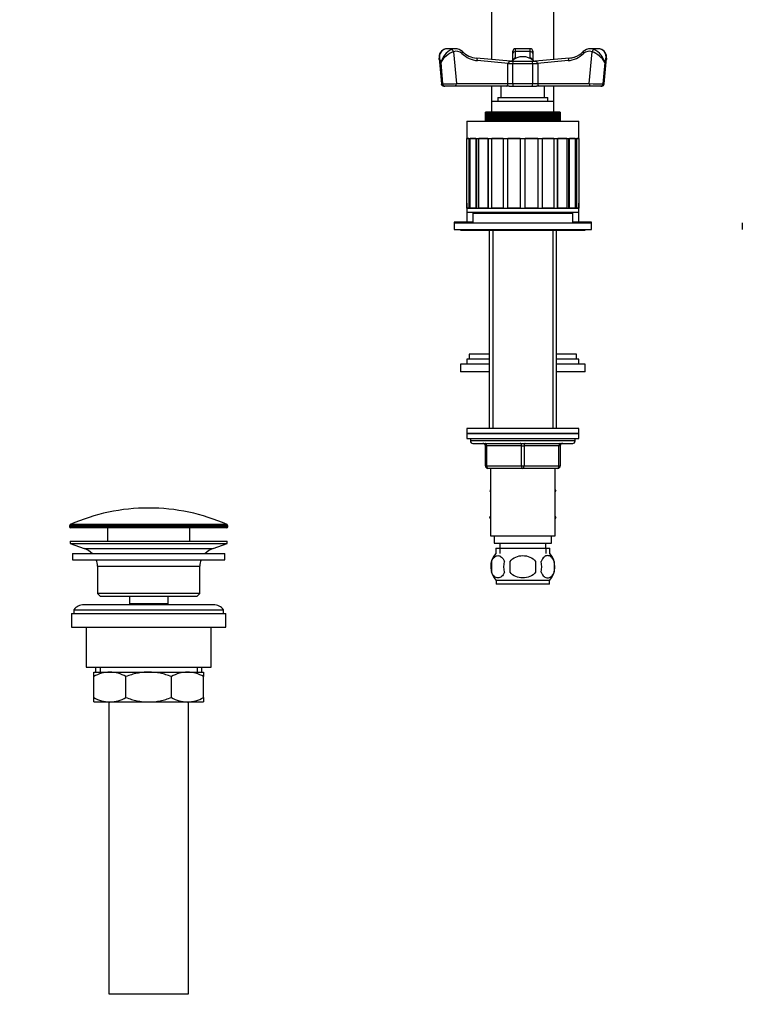
# Model space of a CAD drawing. Units: millimetres. Extents: x -291 to 1230, y 0 to 1165.
# Drawn here: x 0 to 290, y 323 to 718 of the extents above; entities that cross this region are included whole.
import ezdxf
from ezdxf import colors
from ezdxf.entities.mleader import LeaderData, LeaderLine
from ezdxf.math import Vec2, Vec3

# ---------------------------------------------------------------- set-up
doc = ezdxf.new("R2010")
doc.units = ezdxf.units.MM
for name, color, linetype in [('DV1_Défaut', 7, 'Continuous'), ('DV4_Défaut', 7, 'Continuous'), ('Défaut', 7, 'Continuous')]:
    doc.layers.add(name, color=color, linetype=linetype)

# ---------------------------------------------------------------- blocks, each defined once
blk = doc.blocks.new('_DOT')
at = {"color": 0}
blk.add_line((0, 0), (-1, 0), dxfattribs=at)
at = {"color": 0, "const_width": 0.333}
blk.add_lwpolyline([(-0.1665, 0, 1), (0.1665, 0, 1)], format="xyb", close=True, dxfattribs=at)
blk = doc.blocks.new('SE')
at = {"layer": 'DV1_Défaut', "color": 7, "linetype": 'Continuous'}
blk.add_line((289.71, 636.74), (289.71, 634.04), dxfattribs=at)
blk = doc.blocks.new('SE3')
at = {"layer": 'DV4_Défaut', "color": 7, "linetype": 'Continuous'}
for p, q in [((189.21, 793.54), (189.21, 702.22)), ((214.21, 702.22), (214.21, 793.54)), ((174.63, 706.54), (171.63, 706.54)), ((173.92, 705.29), (175.06, 692.54)), ((197.71, 704.64), (197.71, 705.54)), ((197.71, 701.91), (197.71, 704.64)), ((198.71, 706.54), (198.71, 705.42)), ((204.71, 706.54), (198.71, 706.54)), ((204.71, 705.42), (198.71, 705.42)), ((198.71, 705.42), (198.71, 702.77)), ((204.71, 705.42), (204.71, 706.54)), ((204.71, 702.77), (204.71, 705.42)), ((205.71, 705.54), (205.71, 704.64)), ((205.71, 704.64), (205.71, 701.91)), ((228.35, 692.54), (229.49, 705.29)), ((231.78, 706.54), (228.78, 706.54)), ((168.13, 702.81), (169.05, 692.45)), ((168.13, 702.81), (168.13, 702.81)), ((168.82, 701.03), (169.58, 692.44)), ((196.72, 701.54), (183.12, 702.77)), ((195.87, 700.66), (183.53, 701.77)), ((197.63, 700.54), (195.72, 700.54)), ((195.72, 692.54), (195.72, 700.54)), ((196.43, 701.54), (198.08, 701.54)), ((197.63, 700.54), (197.63, 692.54)), ((205.78, 700.54), (197.63, 700.54)), ((198.08, 701.54), (205.33, 701.54)), ((199.08, 702.77), (198.71, 702.77)), ((198.71, 702.77), (198.71, 702.58)), ((204.71, 702.77), (204.33, 702.77)), ((204.71, 702.58), (204.71, 702.77)), ((205.33, 701.54), (206.98, 701.54)), ((207.69, 700.54), (205.78, 700.54)), ((205.78, 692.54), (205.78, 700.54)), ((220.29, 702.77), (206.69, 701.54)), ((219.88, 701.77), (207.54, 700.66)), ((207.69, 700.54), (207.69, 692.54)), ((234.59, 701.03), (233.83, 692.44)), ((234.36, 692.45), (235.28, 702.81)), ((170.04, 691.54), (170.44, 691.54)), ((174.56, 691.54), (170.44, 691.54)), ((195.22, 691.54), (174.56, 691.54)), ((175.06, 692.54), (195.72, 692.54)), ((189.21, 691.54), (189.21, 685.54)), ((192.96, 691.54), (192.96, 687.04)), ((196.25, 691.54), (195.22, 691.54)), ((195.72, 692.54), (197.63, 692.54)), ((196.25, 691.54), (207.16, 691.54)), ((197.63, 692.54), (205.78, 692.54)), ((205.78, 692.54), (207.69, 692.54)), ((208.19, 691.54), (207.16, 691.54)), ((207.69, 692.54), (228.35, 692.54)), ((228.85, 691.54), (208.19, 691.54)), ((210.46, 687.04), (210.46, 691.54)), ((214.21, 685.54), (214.21, 691.54)), ((232.97, 691.54), (228.85, 691.54)), ((232.97, 691.54), (233.37, 691.54)), ((189.21, 685.54), (214.21, 685.54)), ((189.21, 685.54), (189.21, 681.04)), ((191.71, 687.04), (211.71, 687.04)), ((191.71, 687.04), (191.71, 685.54)), ((211.71, 685.54), (211.71, 687.04)), ((214.21, 681.04), (214.21, 685.54)), ((186.71, 677.54), (186.71, 681.04)), ((186.72, 681.04), (186.71, 681.04)), ((186.72, 681.04), (186.72, 677.54)), ((186.77, 681.04), (186.72, 681.04)), ((186.77, 677.54), (186.77, 681.04)), ((186.79, 681.04), (186.77, 681.04)), ((186.79, 681.04), (186.79, 677.54)), ((186.9, 681.04), (186.79, 681.04)), ((186.9, 677.54), (186.9, 681.04)), ((186.93, 681.04), (186.9, 681.04)), ((186.93, 681.04), (186.93, 677.54)), ((187.09, 681.04), (186.93, 681.04)), ((187.09, 677.54), (187.09, 681.04)), ((187.14, 681.04), (187.09, 681.04)), ((187.14, 681.04), (187.14, 677.54)), ((187.35, 681.04), (187.14, 681.04)), ((187.35, 677.54), (187.35, 681.04)), ((187.41, 681.04), (187.35, 681.04)), ((187.41, 681.04), (187.41, 677.54)), ((187.67, 681.04), (187.41, 681.04)), ((187.67, 677.54), (187.67, 681.04)), ((187.75, 681.04), (187.67, 681.04)), ((187.75, 681.04), (187.75, 677.54)), ((188.05, 681.04), (187.75, 681.04)), ((188.05, 677.54), (188.05, 681.04)), ((188.14, 681.04), (188.05, 681.04)), ((188.14, 681.04), (188.14, 677.54)), ((188.5, 681.04), (188.14, 681.04)), ((188.5, 677.54), (188.5, 681.04)), ((188.6, 681.04), (188.5, 681.04)), ((188.6, 681.04), (188.6, 677.54)), ((189.01, 681.04), (188.6, 681.04)), ((189.01, 677.54), (189.01, 681.04)), ((189.12, 681.04), (189.01, 681.04)), ((189.12, 681.04), (189.12, 677.54)), ((189.57, 681.04), (189.12, 681.04)), ((189.57, 677.54), (189.57, 681.04)), ((189.69, 681.04), (189.57, 681.04)), ((189.69, 681.04), (189.69, 677.54)), ((190.18, 681.04), (189.69, 681.04)), ((190.18, 677.54), (190.18, 681.04)), ((190.32, 681.04), (190.18, 681.04)), ((190.32, 681.04), (190.32, 677.54)), ((190.85, 681.04), (190.32, 681.04)), ((190.85, 677.54), (190.85, 681.04)), ((191, 681.04), (190.85, 681.04)), ((191, 681.04), (191, 677.54)), ((191.56, 681.04), (191, 681.04)), ((191.56, 677.54), (191.56, 681.04)), ((191.56, 677.54), (191.56, 681.04)), ((191.56, 681.04), (191.56, 681.04)), ((191.72, 681.04), (191.56, 681.04)), ((191.72, 681.04), (191.72, 677.54)), ((192.28, 681.04), (191.72, 681.04)), ((192.28, 677.54), (192.28, 681.04)), ((192.33, 681.04), (192.28, 681.04)), ((192.33, 677.54), (192.33, 681.04)), ((192.49, 681.04), (192.33, 681.04)), ((192.49, 681.04), (192.49, 677.54)), ((193.05, 681.04), (192.49, 681.04)), ((193.05, 677.54), (193.05, 681.04)), ((193.13, 681.04), (193.05, 681.04)), ((193.13, 677.54), (193.13, 681.04)), ((193.3, 681.04), (193.13, 681.04)), ((193.3, 681.04), (193.3, 677.54)), ((193.85, 681.04), (193.3, 681.04)), ((193.85, 677.54), (193.85, 681.04)), ((193.97, 681.04), (193.85, 681.04)), ((193.97, 677.54), (193.97, 681.04)), ((194.15, 681.04), (193.97, 681.04)), ((194.15, 681.04), (194.15, 677.54)), ((194.69, 681.04), (194.15, 681.04)), ((194.69, 677.54), (194.69, 681.04)), ((194.85, 681.04), (194.69, 681.04)), ((194.85, 677.54), (194.85, 681.04)), ((195.04, 681.04), (194.85, 681.04)), ((195.04, 681.04), (195.04, 677.54)), ((195.56, 681.04), (195.04, 681.04)), ((195.56, 677.54), (195.56, 681.04)), ((195.75, 681.04), (195.56, 681.04)), ((195.75, 677.54), (195.75, 681.04)), ((195.95, 681.04), (195.75, 681.04)), ((195.95, 681.04), (195.95, 677.54)), ((196.46, 681.04), (195.95, 681.04)), ((196.46, 677.54), (196.46, 681.04)), ((196.68, 681.04), (196.46, 681.04)), ((196.68, 677.54), (196.68, 681.04)), ((196.89, 681.04), (196.68, 681.04)), ((196.89, 681.04), (196.89, 677.54)), ((197.38, 681.04), (196.89, 681.04)), ((197.38, 677.54), (197.38, 681.04)), ((197.64, 681.04), (197.38, 681.04)), ((197.64, 677.54), (197.64, 681.04)), ((197.85, 681.04), (197.64, 681.04)), ((197.85, 681.04), (197.85, 677.54)), ((198.32, 681.04), (197.85, 681.04)), ((198.32, 677.54), (198.32, 681.04)), ((198.61, 681.04), (198.32, 681.04)), ((198.61, 677.54), (198.61, 681.04)), ((198.82, 681.04), (198.61, 681.04)), ((198.82, 681.04), (198.82, 677.54)), ((199.28, 681.04), (198.82, 681.04)), ((199.28, 677.54), (199.28, 681.04)), ((199.6, 681.04), (199.28, 681.04)), ((199.6, 677.54), (199.6, 681.04)), ((199.81, 681.04), (199.6, 681.04)), ((199.81, 681.04), (199.81, 677.54)), ((200.24, 681.04), (199.81, 681.04)), ((200.24, 677.54), (200.24, 681.04)), ((200.6, 681.04), (200.24, 681.04)), ((200.6, 677.54), (200.6, 681.04)), ((200.81, 681.04), (200.6, 681.04)), ((200.81, 681.04), (200.81, 677.54)), ((201.22, 681.04), (200.81, 681.04)), ((201.22, 677.54), (201.22, 681.04)), ((201.6, 681.04), (201.22, 681.04)), ((201.6, 677.54), (201.6, 681.04)), ((201.81, 681.04), (201.6, 681.04)), ((201.81, 681.04), (201.81, 677.54)), ((202.19, 681.04), (201.81, 681.04)), ((202.19, 677.54), (202.19, 681.04)), ((202.6, 681.04), (202.19, 681.04)), ((202.6, 677.54), (202.6, 681.04)), ((202.81, 681.04), (202.6, 681.04)), ((202.81, 681.04), (202.81, 677.54)), ((203.17, 681.04), (202.81, 681.04)), ((203.17, 677.54), (203.17, 681.04)), ((203.6, 681.04), (203.17, 681.04)), ((203.6, 677.54), (203.6, 681.04)), ((203.81, 681.04), (203.6, 681.04)), ((203.81, 681.04), (203.81, 677.54)), ((204.13, 681.04), (203.81, 681.04)), ((204.13, 677.54), (204.13, 681.04)), ((204.59, 681.04), (204.13, 681.04)), ((204.59, 677.54), (204.59, 681.04)), ((204.8, 681.04), (204.59, 681.04)), ((204.8, 681.04), (204.8, 677.54)), ((205.09, 681.04), (204.8, 681.04)), ((205.09, 677.54), (205.09, 681.04)), ((205.57, 681.04), (205.09, 681.04)), ((205.57, 677.54), (205.57, 681.04)), ((205.77, 681.04), (205.57, 681.04)), ((205.77, 681.04), (205.77, 677.54)), ((206.03, 681.04), (205.77, 681.04)), ((206.03, 677.54), (206.03, 681.04)), ((206.53, 681.04), (206.03, 681.04)), ((206.53, 677.54), (206.53, 681.04)), ((206.73, 681.04), (206.53, 681.04)), ((206.73, 681.04), (206.73, 677.54)), ((206.95, 681.04), (206.73, 681.04)), ((206.95, 677.54), (206.95, 681.04)), ((207.46, 681.04), (206.95, 681.04)), ((207.46, 677.54), (207.46, 681.04)), ((207.66, 681.04), (207.46, 681.04)), ((207.66, 681.04), (207.66, 677.54)), ((207.85, 681.04), (207.66, 681.04)), ((207.85, 677.54), (207.85, 681.04)), ((208.38, 681.04), (207.85, 681.04)), ((208.38, 677.54), (208.38, 681.04)), ((208.57, 681.04), (208.38, 681.04)), ((208.57, 681.04), (208.57, 677.54)), ((208.72, 681.04), (208.57, 681.04)), ((208.72, 677.54), (208.72, 681.04)), ((209.26, 681.04), (208.72, 681.04)), ((209.26, 677.54), (209.26, 681.04)), ((209.44, 681.04), (209.26, 681.04)), ((209.44, 681.04), (209.44, 677.54)), ((209.56, 681.04), (209.44, 681.04)), ((209.56, 677.54), (209.56, 681.04)), ((210.11, 681.04), (209.56, 681.04)), ((210.11, 677.54), (210.11, 681.04)), ((210.28, 681.04), (210.11, 681.04)), ((210.28, 681.04), (210.28, 677.54)), ((210.37, 681.04), (210.28, 681.04)), ((210.37, 677.54), (210.37, 681.04)), ((210.92, 681.04), (210.37, 681.04)), ((210.92, 677.54), (210.92, 681.04)), ((211.09, 681.04), (210.92, 681.04)), ((211.09, 681.04), (211.09, 677.54)), ((211.13, 681.04), (211.09, 681.04)), ((211.13, 677.54), (211.13, 681.04)), ((211.69, 681.04), (211.13, 681.04)), ((211.69, 677.54), (211.69, 681.04)), ((211.85, 681.04), (211.69, 681.04)), ((211.85, 681.04), (211.85, 677.54)), ((211.86, 681.04), (211.85, 681.04)), ((211.86, 677.54), (211.86, 681.04)), ((212.41, 681.04), (211.86, 681.04)), ((212.41, 677.54), (212.41, 681.04)), ((212.56, 681.04), (212.41, 681.04)), ((212.56, 681.04), (212.56, 677.54)), ((213.09, 681.04), (212.56, 681.04)), ((213.09, 677.54), (213.09, 681.04)), ((213.23, 681.04), (213.09, 681.04)), ((213.23, 681.04), (213.23, 677.54)), ((213.72, 681.04), (213.23, 681.04)), ((213.72, 677.54), (213.72, 681.04)), ((213.84, 681.04), (213.72, 681.04)), ((213.84, 681.04), (213.84, 677.54)), ((214.29, 681.04), (213.84, 681.04)), ((214.29, 677.54), (214.29, 681.04)), ((214.41, 681.04), (214.29, 681.04)), ((214.41, 681.04), (214.41, 677.54)), ((214.81, 681.04), (214.41, 681.04)), ((214.81, 677.54), (214.81, 681.04)), ((214.91, 681.04), (214.81, 681.04)), ((214.91, 681.04), (214.91, 677.54)), ((215.27, 681.04), (214.91, 681.04)), ((215.27, 677.54), (215.27, 681.04)), ((215.36, 681.04), (215.27, 681.04)), ((215.36, 681.04), (215.36, 677.54)), ((215.66, 681.04), (215.36, 681.04)), ((215.66, 677.54), (215.66, 681.04)), ((215.74, 681.04), (215.66, 681.04)), ((215.74, 681.04), (215.74, 677.54)), ((216, 681.04), (215.74, 681.04)), ((216, 677.54), (216, 681.04)), ((216.06, 681.04), (216, 681.04)), ((216.06, 681.04), (216.06, 677.54)), ((216.27, 681.04), (216.06, 681.04)), ((216.27, 677.54), (216.27, 681.04)), ((216.32, 681.04), (216.27, 681.04)), ((216.32, 681.04), (216.32, 677.54)), ((216.48, 681.04), (216.32, 681.04)), ((216.48, 677.54), (216.48, 681.04)), ((216.51, 681.04), (216.48, 681.04)), ((216.51, 681.04), (216.51, 677.54)), ((216.62, 681.04), (216.51, 681.04)), ((216.62, 677.54), (216.62, 681.04)), ((216.64, 681.04), (216.62, 681.04)), ((216.64, 681.04), (216.64, 677.54)), ((216.69, 681.04), (216.64, 681.04)), ((216.69, 677.54), (216.69, 681.04)), ((216.7, 681.04), (216.69, 681.04)), ((216.7, 681.04), (216.7, 677.54)), ((179.21, 677.54), (224.21, 677.54)), ((179.21, 677.54), (179.21, 670.54)), ((224.21, 670.54), (224.21, 677.54)), ((179.21, 670.54), (224.21, 670.54)), ((180.02, 670.54), (179.23, 670.54)), ((179.23, 642.54), (179.23, 670.54)), ((180.02, 670.54), (180.02, 642.54)), ((180.47, 642.54), (180.47, 670.54)), ((182.93, 670.54), (180.64, 670.54)), ((180.64, 642.54), (180.64, 670.54)), ((182.93, 670.54), (182.93, 642.54)), ((183.32, 642.54), (183.32, 670.54)), ((187.68, 670.54), (184.11, 670.54)), ((184.11, 642.54), (184.11, 670.54)), ((187.68, 670.54), (187.68, 642.54)), ((187.97, 642.54), (187.97, 670.54)), ((193.81, 670.54), (189.3, 670.54)), ((189.3, 642.54), (189.3, 670.54)), ((193.81, 670.54), (193.81, 642.54)), ((193.96, 642.54), (193.96, 670.54)), ((200.71, 670.54), (195.71, 670.54)), ((195.71, 642.54), (195.71, 670.54)), ((200.71, 670.54), (200.71, 642.54)), ((207.7, 670.54), (202.71, 670.54)), ((202.71, 642.54), (202.71, 670.54)), ((207.7, 670.54), (207.7, 642.54)), ((209.45, 670.54), (209.45, 642.54)), ((214.11, 670.54), (209.6, 670.54)), ((209.6, 642.54), (209.6, 670.54)), ((214.11, 670.54), (214.11, 642.54)), ((215.45, 670.54), (215.45, 642.54)), ((219.3, 670.54), (215.73, 670.54)), ((215.73, 642.54), (215.73, 670.54)), ((219.3, 670.54), (219.3, 642.54)), ((220.09, 670.54), (220.09, 642.54)), ((222.77, 670.54), (220.48, 670.54)), ((220.48, 642.54), (220.48, 670.54)), ((222.77, 670.54), (222.77, 642.54)), ((222.94, 670.54), (222.94, 642.54)), ((224.18, 670.54), (223.39, 670.54)), ((223.39, 642.54), (223.39, 670.54)), ((224.18, 670.54), (224.18, 642.54)), ((179.23, 644.54), (179.21, 644.54)), ((179.21, 644.54), (179.21, 642.54)), ((224.21, 644.54), (224.18, 644.54)), ((224.21, 642.54), (224.21, 644.54)), ((179.21, 642.54), (224.21, 642.54)), ((179.21, 642.54), (179.21, 641.04)), ((179.21, 641.04), (179.21, 637.04)), ((179.21, 641.04), (224.21, 641.04)), ((180.02, 642.54), (179.23, 642.54)), ((182.93, 642.54), (180.64, 642.54)), ((181.71, 640.54), (221.71, 640.54)), ((181.71, 640.54), (181.71, 636.74)), ((187.68, 642.54), (184.11, 642.54)), ((188.21, 641.04), (188.21, 640.54)), ((193.81, 642.54), (189.3, 642.54)), ((189.65, 641.04), (189.65, 640.54)), ((200.71, 642.54), (195.71, 642.54)), ((207.7, 642.54), (202.71, 642.54)), ((214.11, 642.54), (209.6, 642.54)), ((213.76, 641.04), (213.76, 640.54)), ((215.21, 640.54), (215.21, 641.04)), ((219.3, 642.54), (215.73, 642.54)), ((222.77, 642.54), (220.48, 642.54)), ((221.71, 636.74), (221.71, 640.54)), ((224.18, 642.54), (223.39, 642.54)), ((224.21, 641.04), (224.21, 642.54)), ((224.21, 637.04), (224.21, 641.04)), ((181.71, 637.04), (174.21, 637.04)), ((174.21, 637.04), (174.21, 636.74)), ((174.21, 636.74), (229.21, 636.74)), ((174.21, 636.74), (174.21, 634.04)), ((229.21, 637.04), (221.71, 637.04)), ((229.21, 636.74), (229.21, 637.04)), ((229.21, 634.04), (229.21, 636.74)), ((174.21, 634.04), (229.21, 634.04)), ((176.71, 634.04), (176.71, 633.74)), ((176.71, 633.74), (226.71, 633.74)), ((188.21, 633.74), (188.21, 554.24)), ((189.65, 633.74), (189.65, 554.24)), ((213.76, 633.74), (213.76, 554.24)), ((215.21, 554.24), (215.21, 633.74)), ((226.71, 633.74), (226.71, 634.04)), ((188.21, 581.99), (179.21, 581.99)), ((179.21, 581.99), (179.21, 579.99)), ((188.21, 583.99), (180.21, 583.99)), ((180.21, 583.99), (180.21, 581.99)), ((223.21, 583.99), (215.21, 583.99)), ((224.21, 581.99), (215.21, 581.99)), ((223.21, 581.99), (223.21, 583.99)), ((224.21, 579.99), (224.21, 581.99)), ((188.21, 579.99), (176.71, 579.99)), ((176.71, 579.99), (176.71, 576.99)), ((188.21, 576.99), (176.71, 576.99)), ((226.71, 579.99), (215.21, 579.99)), ((226.71, 576.99), (215.21, 576.99)), ((226.71, 576.99), (226.71, 579.99)), ((224.21, 554.24), (179.21, 554.24)), ((179.21, 554.24), (179.21, 552.24)), ((224.21, 552.24), (224.21, 554.24)), ((179.21, 552.24), (224.21, 552.24)), ((179.21, 552.24), (179.21, 550.24)), ((224.21, 552.24), (179.21, 552.24)), ((179.21, 550.24), (224.21, 550.24)), ((180.71, 550.24), (180.71, 549.24)), ((222.71, 549.24), (180.71, 549.24)), ((222.71, 549.24), (222.71, 550.24)), ((224.21, 550.24), (224.21, 552.24)), ((181.71, 548.24), (221.71, 548.24)), ((186.71, 547.24), (187.21, 547.24)), ((186.71, 539.24), (186.71, 547.24)), ((187.21, 547.24), (187.21, 539.24)), ((201.21, 547.24), (187.21, 547.24)), ((201.21, 547.24), (202.21, 547.24)), ((201.21, 539.24), (201.21, 547.24)), ((216.21, 547.24), (202.21, 547.24)), ((202.21, 547.24), (202.21, 539.24)), ((216.71, 547.24), (216.21, 547.24)), ((216.21, 539.24), (216.21, 547.24)), ((216.71, 547.24), (216.71, 539.24)), ((186.71, 539.24), (187.21, 539.24)), ((187.21, 539.24), (201.21, 539.24)), ((201.71, 538.24), (187.71, 538.24)), ((188.71, 538.24), (188.71, 511.24)), ((201.21, 539.24), (202.21, 539.24)), ((215.71, 538.24), (201.71, 538.24)), ((202.21, 539.24), (216.21, 539.24)), ((214.71, 511.24), (214.71, 538.24)), ((216.21, 539.24), (216.71, 539.24)), ((188.71, 529.72), (188.43, 529.24)), ((188.43, 529.24), (188.71, 528.75)), ((214.71, 529.72), (214.98, 529.24)), ((214.97, 529.21), (214.71, 529.67)), ((214.71, 528.75), (214.97, 529.21)), ((214.98, 529.24), (214.97, 529.21)), ((188.71, 519.02), (188.43, 518.54)), ((188.43, 518.54), (188.44, 518.51)), ((188.44, 518.51), (188.71, 518.97)), ((188.71, 518.05), (188.44, 518.51)), ((214.71, 519.02), (214.98, 518.54)), ((214.98, 518.54), (214.71, 518.05)), ((83.46, 515.21), (19.96, 515.21)), ((19.96, 515.21), (19.96, 514.84)), ((83.46, 514.84), (19.96, 514.84)), ((83.16, 515.67), (20.25, 515.67)), ((82.96, 514.34), (20.46, 514.34)), ((35.21, 514.34), (35.21, 509.04)), ((68.21, 509.04), (68.21, 514.34)), ((83.46, 514.84), (83.46, 515.21)), ((188.71, 511.24), (214.71, 511.24)), ((190.21, 511.24), (190.21, 508.24)), ((213.21, 508.24), (213.21, 511.24)), ((20.21, 509.04), (83.21, 509.04)), ((20.21, 509.04), (20.21, 508.04)), ((20.21, 508.04), (83.21, 508.04)), ((20.21, 508.04), (25.89, 506.11)), ((25.89, 506.11), (77.52, 506.11)), ((77.52, 506.11), (83.21, 508.04)), ((83.21, 508.04), (83.21, 509.04)), ((190.21, 508.24), (213.21, 508.24)), ((190.86, 506.24), (212.56, 506.24)), ((190.86, 506.24), (190.86, 504.07)), ((192.44, 506.24), (192.44, 504.07)), ((192.46, 508.24), (192.46, 506.24)), ((210.96, 506.24), (210.96, 508.24)), ((210.97, 506.24), (210.97, 504.07)), ((212.56, 504.07), (212.56, 506.24)), ((21.21, 504.04), (82.21, 504.04)), ((21.21, 504.04), (21.21, 501.54)), ((21.21, 501.54), (82.21, 501.54)), ((82.21, 501.54), (82.21, 504.04)), ((31.21, 499.04), (72.21, 499.04)), ((31.21, 499.04), (31.21, 488.04)), ((72.21, 488.04), (72.21, 499.04)), ((189.18, 500.86), (189.18, 496.66)), ((196.58, 496.66), (196.58, 500.86)), ((206.83, 500.86), (206.83, 496.66)), ((214.23, 500.86), (214.23, 496.66)), ((212.41, 493.28), (191.01, 493.28)), ((191.01, 493.28), (191.01, 491.74)), ((212.41, 491.74), (191.01, 491.74)), ((212.41, 491.74), (212.41, 493.28)), ((72.21, 488.04), (31.21, 488.04)), ((31.21, 488.04), (32.21, 487.04)), ((32.21, 487.04), (71.21, 487.04)), ((43.96, 487.04), (43.96, 484.04)), ((59.46, 484.04), (59.46, 487.04)), ((71.21, 487.04), (72.21, 488.04)), ((77.71, 483.54), (25.71, 483.54)), ((43.96, 484.04), (59.46, 484.04)), ((43.96, 484.04), (44.42, 483.54)), ((58.99, 483.54), (59.46, 484.04)), ((20.71, 480.04), (82.71, 480.04)), ((20.71, 480.04), (20.71, 474.54)), ((21.71, 481.54), (81.71, 481.54)), ((21.71, 481.54), (21.71, 480.04)), ((81.71, 480.04), (81.71, 481.54)), ((82.71, 474.54), (82.71, 480.04)), ((20.71, 474.54), (82.71, 474.54)), ((26.71, 474.54), (26.71, 458.54)), ((76.71, 458.54), (76.71, 474.54)), ((26.71, 458.54), (76.71, 458.54)), ((30.36, 458.54), (30.36, 456.54)), ((32.23, 458.54), (32.23, 456.54)), ((71.18, 458.54), (71.18, 456.54)), ((73.06, 456.54), (73.06, 458.54)), ((29.71, 456.54), (36.15, 456.54)), ((29.71, 454.72), (29.71, 456.54)), ((29.71, 446.35), (29.71, 454.72)), ((36.15, 456.54), (51.71, 456.54)), ((42.59, 446.35), (42.59, 454.72)), ((51.71, 456.54), (67.26, 456.54)), ((60.82, 446.35), (60.82, 454.72)), ((67.26, 456.54), (73.71, 456.54)), ((73.71, 456.54), (73.71, 454.72)), ((73.71, 446.35), (73.71, 454.72)), ((29.71, 444.54), (29.71, 446.35)), ((73.71, 446.35), (73.71, 444.54)), ((29.71, 444.54), (36.15, 444.54)), ((35.71, 444.54), (35.71, 327.54)), ((36.15, 444.54), (51.71, 444.54)), ((51.71, 444.54), (67.26, 444.54)), ((67.26, 444.54), (73.71, 444.54)), ((67.71, 327.54), (67.71, 444.54)), ((35.71, 327.54), (67.71, 327.54))]:
    blk.add_line(p, q, dxfattribs=at)
for centre, radius, start, end in [((171.23, 703.29), 3.13, 112.3832, 188.9735), ((176.77, 698.83), 8.25, 116.2318, 164.5446), ((177.14, 696.25), 9.6, 109.5886, 150.1301), ((171.44, 703.14), 3.38, 88.8669, 114.72), ((174.66, 702.44), 4.08, 45.9166, 90.5345), ((184.07, 712.21), 9.49, 226.1087, 264.2228), ((201.71, 697.04), 6.31, 45.5332, 134.4668), ((198.71, 705.54), 1, 90, 180), ((204.71, 705.54), 1, 0, 90), ((219.34, 712.2), 9.48, 275.7486, 288.3173), ((219.18, 712.46), 9.78, 288.9377, 313.5615), ((228.74, 702.47), 4.05, 87.8, 134.2711), ((226.27, 696.25), 9.6, 29.8699, 70.4114), ((226.64, 698.83), 8.25, 15.4554, 63.7682), ((231.94, 703.04), 3.48, 65.4938, 92.2945), ((232.12, 703.27), 3.19, 351.2144, 66.8532), ((239.59, 646.81), 69.36, 129.0796, 129.2348), ((163.82, 646.81), 69.36, 50.7652, 50.9204), ((170.04, 692.54), 1, 185.7773, 270), ((233.37, 692.54), 1, 270, 354.16), ((181.71, 549.24), 1, 180, 270), ((221.71, 549.24), 1, 270, 0), ((185.71, 547.24), 1, 0, 90), ((217.71, 547.24), 1, 90, 180), ((187.71, 539.24), 1, 180, 270), ((215.71, 539.24), 1, 270, 0), ((51.71, 444.82), 77.52, 90, 113.9367), ((51.71, 444.82), 77.52, 66.0633, 90), ((20.46, 515.21), 0.5, 113.9367, 180), ((20.46, 514.84), 0.5, 180, 270), ((82.96, 514.84), 0.5, 270, 0), ((82.96, 515.21), 0.5, 0, 66.0633), ((23.36, 498.67), 7.85, 43.0992, 71.2375), ((80.05, 498.67), 7.85, 108.7625, 136.9008), ((23.36, 498.67), 7.85, 2.6706, 21.4032), ((80.05, 498.67), 7.85, 158.5968, 177.3294), ((196.83, 498.76), 8, 138.3656, 223.2268), ((206.58, 498.76), 8, 316.7732, 41.6344), ((197.36, 498.76), 8.44, 165.5825, 194.4175), ((202.24, 498.76), 8.21, 165.1718, 194.8282), ((198.78, 498.76), 10.53, 348.4935, 11.5065), ((205.93, 498.76), 8.56, 345.7954, 14.2046), ((25.71, 478.54), 5, 90, 143.1301), ((77.71, 478.54), 5, 36.8699, 90), ((36.46, 443.08), 13.46, 91.3148, 120.1082), ((35.9, 443.29), 13.25, 59.6607, 88.9163), ((67.57, 443.08), 13.46, 91.3148, 120.1082), ((67.01, 443.29), 13.25, 59.6607, 88.9163), ((36.4, 457.79), 13.25, 239.6607, 268.9163), ((35.84, 457.99), 13.46, 271.3148, 300.1082), ((67.51, 457.79), 13.25, 239.6607, 268.9163), ((66.95, 457.99), 13.46, 271.3148, 300.1082)]:
    blk.add_arc(centre, radius, start, end, dxfattribs=at)
for centre, major_axis, ratio, start_param, end_param in [((170.42, 705.29), (0.393, -0.919), 0.468832, 2.943569, 3.131646), ((171.63, 701.54), (0, -5), 0.866025, 3.141593, 3.496541), ((174.63, 701.54), (0, -5), 0.866025, 3.141593, 3.496541), ((173.42, 705.29), (-0.393, 0.919), 0.468832, 4.514365, 6.085162), ((175.13, 701.54), (0, -4), 0.866025, 2.459495, 3.496541), ((176.81, 704.64), (-0.684, -0.729), 0.388126, 1.919866, 3.141171), ((184.41, 714.73), (0, -13), 0.866025, 5.601088, 6.204914), ((198.71, 704.64), (1, 0), 0.776252, 1.570796, 3.141593), ((204.71, 704.64), (1, 0), 0.776252, 0, 1.570796), ((219, 714.73), (0, -13), 0.866025, 0.078271, 0.682097), ((219.5, 714.73), (0, -12), 0.866025, 0.078271, 0.285569), ((226.6, 704.64), (0.684, -0.729), 0.388126, 3.141776, 4.363319), ((228.28, 701.54), (0, -4), 0.866025, 2.786644, 3.82369), ((228.78, 701.54), (0, -5), 0.866025, 3.116921, 3.141593), ((228.78, 701.54), (0, -5), 0.866025, 2.786644, 3.116921), ((229.99, 705.29), (-0.393, -0.919), 0.468832, 3.339616, 4.910413), ((231.78, 701.54), (0, -5), 0.866025, 2.786644, 3.141593), ((232.99, 705.29), (-0.393, -0.919), 0.468832, 3.143879, 3.339616), ((183.03, 701.77), (-0.09, -0.996), 0.498469, 1.615909, 3.141593), ((198.08, 700.54), (0, 1), 0.453124, 0, 1.570796), ((198.71, 701.77), (1, 0), 0.996938, 1.570796, 2.993276), ((204.71, 701.77), (1, 0), 0.996938, 0.148317, 1.570796), ((205.33, 700.54), (0, 1), 0.453124, 4.712389, 6.283185), ((220.38, 701.77), (0.09, -0.996), 0.498469, 3.141593, 4.667276), ((220.38, 701.77), (0.09, -0.996), 0.498469, 3.09648, 3.141593), ((173.06, 692.54), (4.01, 0.09), 0.012705, 3.14244, 3.663773), ((173.06, 692.54), (-4.01, -0.09), 0.012705, 0.52218, 2.092977), ((170.44, 692.54), (0, 1), 0.866025, 1.673064, 3.141593), ((174.56, 692.54), (0, 1), 0.5, 3.141593, 4.712389), ((195.22, 692.54), (0, 1), 0.5, 3.141593, 4.712389), ((198.08, 692.54), (0, 1), 0.453124, 1.570796, 3.141593), ((205.33, 692.54), (0, 1), 0.453124, 3.141593, 4.712389), ((208.19, 692.54), (0, 1), 0.5, 1.570796, 3.141593), ((230.35, 692.54), (-4.01, 0.09), 0.012705, 1.048616, 2.619412), ((228.85, 692.54), (0, 1), 0.5, 1.570796, 3.141593), ((232.97, 692.54), (0, 1), 0.866025, 3.141593, 4.610121), ((230.35, 692.54), (-4.01, 0.09), 0.012705, 2.619412, 3.140746), ((186.71, 547.24), (0, 1), 0.5, 4.712389, 6.283185), ((200.71, 547.24), (0, 1), 0.5, 4.712389, 6.283185), ((202.71, 547.24), (0, 1), 0.5, 0, 1.570796), ((216.71, 547.24), (0, 1), 0.5, 0, 1.570796), ((187.71, 539.24), (0, -1), 0.5, 4.712389, 6.283185), ((201.71, 539.24), (0, -1), 0.5, 4.712389, 6.283185), ((201.71, 539.24), (0, -1), 0.5, 0, 1.570796), ((215.71, 539.24), (0, -1), 0.5, 0, 1.570796)]:
    blk.add_ellipse(centre, major_axis=major_axis, ratio=ratio, start_param=start_param, end_param=end_param, dxfattribs=at)
for points in [[(168.12, 703.14), (168.11, 703.03), (168.12, 702.92), (168.13, 702.81)], [(235.28, 702.81), (235.29, 702.93), (235.3, 703.04), (235.29, 703.15)], [(168.82, 701.03), (168.43, 701.61), (168.18, 702.22), (168.13, 702.81)], [(235.28, 702.79), (235.23, 702.21), (234.98, 701.61), (234.59, 701.03)]]:
    blk.add_open_spline(points, degree=3, dxfattribs=at)
for points, knots in [([(170.12, 706.23), (169.11, 705.79), (168.55, 704.94), (168.2, 703.07), (168.38, 702.03), (168.82, 701.03)], [0, 0, 0, 0, 0.5, 0.5, 1, 1, 1, 1]), ([(234.59, 701.03), (235.03, 702.03), (235.21, 703.07), (234.86, 704.94), (234.3, 705.79), (233.29, 706.23)], [0, 0, 0, 0, 0.5, 0.5, 1, 1, 1, 1]), ([(196.43, 701.54), (196.38, 701.54), (196.34, 701.53), (196.27, 701.52), (196.24, 701.5), (196.18, 701.44), (196.16, 701.38), (196.12, 701.2), (196.09, 701.1), (196.04, 700.93), (196.02, 700.87), (195.95, 700.75), (195.92, 700.7), (195.87, 700.66)], [0, 0, 0, 0, 0.125, 0.125, 0.25, 0.25, 0.5, 0.5, 0.75, 0.75, 0.875, 0.875, 1, 1, 1, 1]), ([(206.98, 701.54), (207.08, 701.54), (207.15, 701.52), (207.23, 701.44), (207.25, 701.38), (207.3, 701.2), (207.32, 701.1), (207.37, 700.92), (207.4, 700.87), (207.46, 700.75), (207.49, 700.7), (207.54, 700.66)], [0, 0, 0, 0, 0.25, 0.25, 0.5, 0.5, 0.75, 0.75, 0.875, 0.875, 1, 1, 1, 1]), ([(189.18, 500.86), (189.46, 501.68), (189.87, 502.28), (190.76, 503.05), (191.25, 503.24), (192.24, 503.24), (192.73, 503.06), (193.62, 502.28), (194.03, 501.68), (194.31, 500.86)], [0, 0, 0, 0, 0.25, 0.25, 0.5, 0.5, 0.75, 0.75, 1, 1, 1, 1]), ([(196.58, 500.86), (197.13, 501.68), (197.95, 502.28), (199.76, 503.06), (200.73, 503.24), (202.7, 503.24), (203.67, 503.05), (205.46, 502.28), (206.28, 501.68), (206.83, 500.86)], [0, 0, 0, 0, 0.25, 0.25, 0.5, 0.5, 0.75, 0.75, 1, 1, 1, 1]), ([(214.23, 500.86), (213.95, 501.68), (213.54, 502.28), (212.65, 503.05), (212.16, 503.24), (211.17, 503.24), (210.69, 503.06), (209.79, 502.28), (209.38, 501.68), (209.1, 500.86)], [0, 0, 0, 0, 0.25, 0.25, 0.5, 0.5, 0.75, 0.75, 1, 1, 1, 1]), ([(194.31, 496.66), (194.03, 495.83), (193.63, 495.24), (192.73, 494.46), (192.24, 494.28), (191.25, 494.28), (190.77, 494.46), (189.87, 495.23), (189.46, 495.83), (189.18, 496.66)], [0, 0, 0, 0, 0.25, 0.25, 0.5, 0.5, 0.75, 0.75, 1, 1, 1, 1]), ([(206.83, 496.66), (206.28, 495.84), (205.45, 495.23), (203.66, 494.46), (202.68, 494.28), (200.73, 494.28), (199.75, 494.46), (197.95, 495.23), (197.12, 495.84), (196.58, 496.66)], [0, 0, 0, 0, 0.25, 0.25, 0.5, 0.5, 0.75, 0.75, 1, 1, 1, 1]), ([(209.1, 496.66), (209.38, 495.83), (209.78, 495.24), (210.68, 494.46), (211.17, 494.28), (212.16, 494.28), (212.64, 494.46), (213.54, 495.23), (213.95, 495.83), (214.23, 496.66)], [0, 0, 0, 0, 0.25, 0.25, 0.5, 0.5, 0.75, 0.75, 1, 1, 1, 1]), ([(51.71, 456.54), (51.32, 456.54), (50.92, 456.53), (50.14, 456.49), (49.75, 456.45), (48.59, 456.33), (47.83, 456.21), (46.31, 455.9), (45.55, 455.7), (44.06, 455.26), (43.32, 455), (42.59, 454.72)], [0, 0, 0, 0, 0.125, 0.125, 0.25, 0.25, 0.5, 0.5, 0.75, 0.75, 1, 1, 1, 1]), ([(60.82, 454.72), (60.09, 455), (59.35, 455.26), (57.85, 455.71), (57.09, 455.9), (54.81, 456.37), (53.27, 456.54), (51.71, 456.54)], [0, 0, 0, 0, 0.25, 0.25, 0.5, 0.5, 1, 1, 1, 1]), ([(42.59, 446.35), (43.32, 446.07), (44.06, 445.82), (45.55, 445.37), (46.31, 445.18), (47.83, 444.86), (48.59, 444.74), (49.75, 444.62), (50.14, 444.59), (50.92, 444.55), (51.32, 444.54), (51.71, 444.54)], [0, 0, 0, 0, 0.25, 0.25, 0.5, 0.5, 0.75, 0.75, 0.875, 0.875, 1, 1, 1, 1]), ([(51.71, 444.54), (53.27, 444.54), (54.81, 444.71), (57.09, 445.18), (57.85, 445.37), (59.35, 445.82), (60.09, 446.07), (60.82, 446.35)], [0, 0, 0, 0, 0.5, 0.5, 0.75, 0.75, 1, 1, 1, 1])]:
    blk.add_open_spline(points, degree=3, knots=knots, dxfattribs=at)

msp = doc.modelspace()

# ---------------------------------------------------------------- block references
at = {"layer": 'Défaut'}
for name in ['SE3', 'SE']:
    msp.add_blockref(name, (0, 0), dxfattribs=at)

# ---------------------------------------------------------------- leaders
at = {"layer": 'Défaut', "color": 7, "linetype": 'Continuous'}
ml = msp.add_multileader_mtext('Standard', dxfattribs=at)
ml.set_content('{\\pxsm0.9;\\fSolid Edge ISO|b1||i0||c0|p34;\\W1.;28/03/2022\\P}', color=256)
ml.set_leader_properties()
ml.set_arrow_properties(name='DOT')
ml.build(insert=Vec2(0, 0))
ml.multileader.update_dxf_attribs({"leader_type": 0, "dogleg_length": 0, "arrow_head_size": 12})
ctx = ml.context
ctx.base_point, ctx.char_height, ctx.arrow_head_size, ctx.landing_gap_size = Vec3(756.59, 1158.31), 12, 12, 4.2
notes = []
notes.append((ctx, [(0, (0, 0, 0), (0, 0), (1, 0), 1, [])]))
ctx.mtext.insert = Vec3(758.59, 1164.43)
ml = msp.add_multileader_mtext('Standard', dxfattribs=at)
ml.set_content('{\\pxsm0.9;\\fArial|b1||i0||c0|p34;\\W1.;152M/US\\P}', color=256)
ml.set_leader_properties()
ml.set_arrow_properties(name='DOT')
ml.build(insert=Vec2(0, 0))
ml.multileader.update_dxf_attribs({"leader_type": 0, "dogleg_length": 0, "arrow_head_size": 12})
ctx = ml.context
ctx.base_point, ctx.char_height, ctx.arrow_head_size, ctx.landing_gap_size = Vec3(18.19, 1158.24), 12, 12, 4.2
notes.append((ctx, [(0, (0, 0, 0), (0, 0), (1, 0), 1, [])]))
ctx.mtext.insert = Vec3(20.19, 1164.35)
for ctx, leaders in notes:
    for number, flags, end, landing, length, lines in leaders:
        leader = LeaderData()
        leader.index, (leader.has_last_leader_line, leader.has_dogleg_vector, leader.attachment_direction) = number, flags
        leader.last_leader_point, leader.dogleg_vector, leader.dogleg_length = Vec3(end), Vec3(landing), length
        for number, points, colour, breaks in lines:
            line = LeaderLine()
            line.index, line.vertices, line.color, line.breaks = number, Vec3.list(points), colors.encode_raw_color(colour), breaks
            leader.lines.append(line)
        ctx.leaders.append(leader)

doc.saveas('drawing.dxf')
